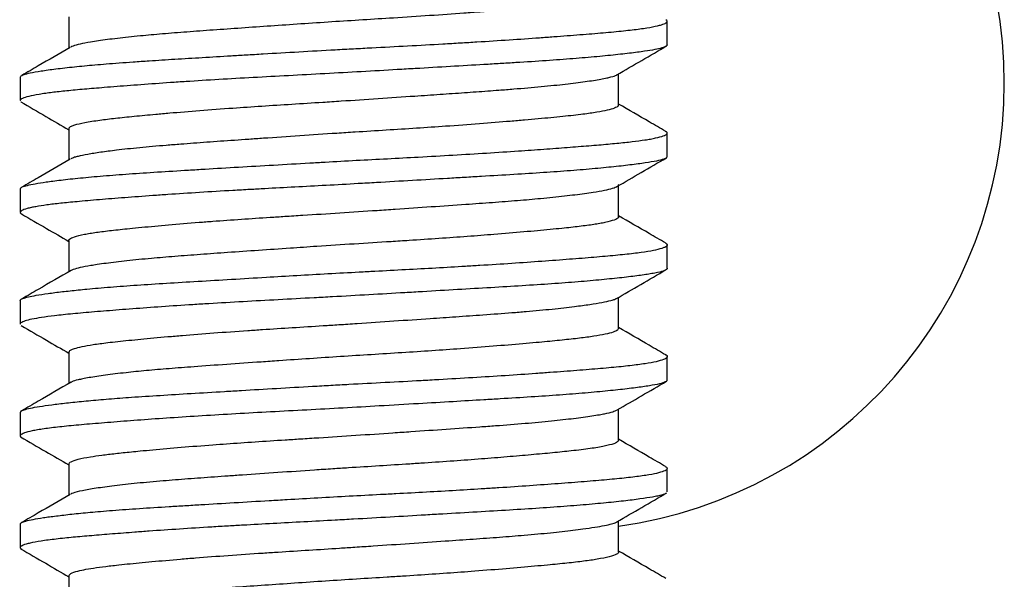
# Model space of a CAD drawing. Units: inches. Extents: x 4 to 268, y 4 to 172.
# Drawn here: x 140 to 140, y 13 to 13 of the extents above; entities that cross this region are included whole.
import ezdxf

# ---------------------------------------------------------------- set-up
doc = ezdxf.new("R2010")
doc.units = ezdxf.units.IN
doc.header["$LTSCALE"] = 16
doc.header["$MEASUREMENT"] = 0

msp = doc.modelspace()

# ---------------------------------------------------------------- linework, layer by layer
for p, q in [((139.9650027720237, 12.90939190604892), (139.9650027720237, 12.90067542617609)), ((140.1324027720236, 12.90162111184281), (140.1324027720236, 12.90818250709113)), ((140.1188027720237, 12.88478379855174), (140.1188027720237, 12.89349645584846)), ((139.9514027720236, 12.89255534968027), (139.9514027720236, 12.88599662891649)), ((139.9650027720237, 12.87814310668454), (139.9650027720237, 12.86942543535613)), ((140.1324027720236, 12.87037393640143), (140.1324027720236, 12.87693221856964)), ((139.9514027720236, 12.86130566182635), (139.9514027720236, 12.85474672622676)), ((140.1188027720237, 12.85353592032384), (140.1188027720237, 12.86224616112488)), ((139.9650027720237, 12.84689134751305), (139.9650027720237, 12.83817543359784)), ((140.1324027720236, 12.83912094745343), (140.1324027720236, 12.84567932043855)), ((140.1188027720237, 12.8222849465544), (140.1188027720237, 12.83100199398485)), ((139.9514027720236, 12.83005718275272), (139.9514027720236, 12.8234971648047)), ((139.9650027720237, 12.81564562661063), (139.9650027720237, 12.8069254341434)), ((140.1324027720236, 12.80787382863649), (140.1324027720236, 12.81442998573413)), ((139.9514027720236, 12.79880736272744), (139.9514027720236, 12.79224566199352)), ((140.1188027720237, 12.79103548451639), (140.1188027720237, 12.79974457819136)), ((139.9650027720237, 12.78439430675908), (139.9650027720237, 12.77567543689905)), ((140.1324027720236, 12.77662188695081), (140.1324027720236, 12.78317926244461)), ((139.9514027720236, 12.76755430281541), (139.9514027720236, 12.76099777186624)), ((140.1188027720237, 12.75978665186902), (140.1188027720237, 12.76849746304252)), ((139.9650027720237, 12.75314220630324), (139.9650027720237, 12.74442544120475))]:
    msp.add_line(p, q)
msp.add_arc((140.1016960791102, 12.89088353588433), 0.1250000000000014, 277.8658150036372, 82.13418499636362)
for points, knots in [([(140.11877479413, 12.91603618373756), (140.1187752503934, 12.91597527580799), (140.1187765312068, 12.91580429628454), (140.1183051397051, 12.91539812964703), (140.1168457933106, 12.91481395817267), (140.1142987876112, 12.91425814674438), (140.1112367662799, 12.91375466383692), (140.1078514094771, 12.9132998042915), (140.1037600965627, 12.91285324688341), (140.0999230565354, 12.91247662357304), (140.0954204779262, 12.91205977178637), (140.0889092768308, 12.91148511663433), (140.0816806559893, 12.91089665580169), (140.0740223088937, 12.91031864730547), (140.0659702861983, 12.90975387134907), (140.0564327814754, 12.90913781266806), (140.047243432249, 12.90856451972934), (140.0385644347094, 12.90801367579308), (140.0299297938588, 12.90743360610911), (140.0214478387864, 12.90685107339639), (140.0132239465086, 12.90627984077516), (140.0066601567845, 12.90581778552622), (140.0003962435841, 12.90536556727733), (139.9944579193316, 12.90491998942627), (139.9890100502844, 12.90446964713895), (139.9848040640552, 12.90407768003757), (139.9805105874025, 12.90363673973767), (139.9755827460954, 12.90304861385398), (139.9711311173273, 12.90239448224694), (139.9680404356472, 12.90179922083814), (139.9661996819233, 12.90132880123309), (139.9657332892768, 12.90103831613963), (139.9655563087027, 12.90092808666028)], [0, 0, 0, 0, 0.01221917764257592, 0.03430143144180488, 0.07873729317421559, 0.1235758884032568, 0.1420549603404507, 0.1791237698878889, 0.2163281328784015, 0.2350017356183574, 0.2570832645618494, 0.3015179311795142, 0.3463554228332044, 0.3684347044865697, 0.4128750090444108, 0.4577356889840868, 0.4946086344989317, 0.5317346356103281, 0.5691187147909247, 0.6059899994380362, 0.6431140624711845, 0.6804960754036788, 0.6989714389079869, 0.7360342144506705, 0.7732353581479603, 0.7919080747018299, 0.8139893004387387, 0.8584230389969758, 0.9032594098644711, 0.9401525405863754, 0.9772898698062062, 0.9999999999999999, 0.9999999999999999, 0.9999999999999999, 0.9999999999999999]), ([(139.9515043988396, 12.89255534968027), (139.951492445721, 12.89264805462683), (139.9514599968287, 12.89289971889234), (139.9523461680909, 12.89329311830204), (139.9541632812399, 12.89377897455893), (139.9571011056201, 12.89430239068115), (139.961244235381, 12.8948734974797), (139.9655192613508, 12.89535950463948), (139.9702442358047, 12.89583298822616), (139.9755357689865, 12.89630612348839), (139.9817334065551, 12.89676651835049), (139.9882158495494, 12.89720093568418), (139.9946238340307, 12.89760421876558), (140.0022895623708, 12.8980678692874), (140.0090044908998, 12.89846759004201), (140.0147424038743, 12.89880760512255), (140.0210235766086, 12.89917856590339), (140.0293542506779, 12.89966704067057), (140.0378459599022, 12.90015087897631), (140.0446527968002, 12.90051983402451), (140.051426503096, 12.90087978495577), (140.059836826724, 12.90132335219569), (140.0680850842304, 12.90177594130327), (140.074502556438, 12.90214761768823), (140.0807599578397, 12.90252474982373), (140.0882905770638, 12.903008627844), (140.095355308321, 12.9035023540412), (140.10065709619, 12.90389189736345), (140.1056956931361, 12.90427206424385), (140.1115035414645, 12.90472317474066), (140.1165919526881, 12.90516532877993), (140.1201779291877, 12.90552270498038), (140.1234225270474, 12.9058836335996), (140.1268434493957, 12.90634667586983), (140.1293741870199, 12.90682807696654), (140.1311025161076, 12.90728764084852), (140.1321427095707, 12.90771995550059), (140.1325754476178, 12.90819005077378), (140.1321797751802, 12.90848193072768), (140.13199259021, 12.9086200134832)], [0, 0, 0, 0, 0.01744066150461929, 0.04734581519505978, 0.07738887853436743, 0.111998616371749, 0.1468331228412601, 0.1818966624283453, 0.1983652474255414, 0.2309003195263279, 0.2666583804063162, 0.286437246874047, 0.3161694104508744, 0.3460094806928848, 0.3759512966819838, 0.3909708779832178, 0.4082524633101595, 0.4429705547290115, 0.4779208118872584, 0.4954900137861462, 0.5127756612677619, 0.5475023159655594, 0.582461901188438, 0.6000359514068202, 0.6173178088251537, 0.6520365080372689, 0.6869873829473846, 0.7045568169889896, 0.7218603111359766, 0.7566070665175602, 0.791554678035469, 0.8091144830780006, 0.8264126224598131, 0.8611472545531157, 0.8960799160323791, 0.913631426661904, 0.9433654435300312, 0.9732072877555135, 1, 1, 1, 1]), ([(140.1323714420586, 12.90162111184281), (140.1323709276053, 12.90155571102952), (140.1323697796645, 12.9014097769654), (140.1319940137374, 12.90111305488051), (140.1310311927879, 12.90073052262038), (140.1290181453338, 12.90027150895763), (140.1265866247782, 12.89986771166345), (140.12343373357, 12.89942837526362), (140.1194446456241, 12.89894977582114), (140.1146240479414, 12.89845744556722), (140.1103307410823, 12.89806681794231), (140.1057840033807, 12.89768328495702), (140.0995625807547, 12.89722255579847), (140.0926657827343, 12.89677807629814), (140.0868019402867, 12.8964196286082), (140.0807882530076, 12.89606066445289), (140.0729837779869, 12.89560378306761), (140.0648286602275, 12.89512789926299), (140.0565216432681, 12.89464370305419), (140.0480890195258, 12.89415429410369), (140.0378833513664, 12.89358076059685), (140.0277253661835, 12.89304199765951), (140.0177473789441, 12.89250826241892), (140.0080753162926, 12.89196302443061), (140.0003640296258, 12.89149072188854), (139.9930098508016, 12.89100777901456), (139.9860344803762, 12.890516789009), (139.9796297384995, 12.89002677939674), (139.9740483443983, 12.88958192613847), (139.9692322054853, 12.88918167319674), (139.9643436498693, 12.88872650022244), (139.960885274365, 12.8883448139271), (139.9584067042682, 12.88802156320119), (139.9560370937415, 12.88766628357397), (139.95363295405, 12.8871912258718), (139.9521273031397, 12.88670173027266), (139.9515752013846, 12.88632456299291), (139.9513538119275, 12.88611945855464), (139.9514350145333, 12.88601747484498), (139.9514516127108, 12.88599662891649)], [0, 0, 0, 0, 0.01238522344722189, 0.02763613939553426, 0.05824455016852079, 0.0890177812152811, 0.1199537823136149, 0.1377513962354964, 0.1734886091781259, 0.2094288171650564, 0.2274863647290494, 0.2449853148986794, 0.2804226825107235, 0.3166776174699288, 0.3350521142588776, 0.3528528353973722, 0.3885928608839, 0.4245289221084959, 0.4425826130445088, 0.4782051514038809, 0.5140455450613725, 0.5501081032164009, 0.5857348418340454, 0.6215777821273544, 0.6576409620907252, 0.6754399087907015, 0.711178565304671, 0.747117815032931, 0.7651743420575297, 0.7961276267828253, 0.8269259864971057, 0.8574899563630308, 0.8727445733877207, 0.8905450485312758, 0.9262845298766889, 0.9622199191968501, 0.9802732295113249, 0.9959677594762605, 1, 1, 1, 1]), ([(139.9653292330602, 12.90086499366644), (139.962364083796, 12.8991426136908), (139.9578697729293, 12.89653198253822), (139.9533740335269, 12.89392461854462), (139.9518443858739, 12.8930374789984)], [0, 0, 0, 0, 0.6597561566437777, 1, 1, 1, 1]), ([(140.1182769941502, 12.89319111974184), (140.1206139804591, 12.89454851135484), (140.1252896763033, 12.89726429548232), (140.129964930929, 12.89997707856423), (140.1323034197738, 12.9013339700029)], [0, 0, 0, 0, 0.4998157251412956, 0.9999999999999999, 0.9999999999999999, 0.9999999999999999, 0.9999999999999999]), ([(139.9650913939754, 12.87814310668454), (139.965105344341, 12.87828749114469), (139.9651284726878, 12.87852686650956), (139.965775741422, 12.87888749757126), (139.9669187155298, 12.8793309716372), (139.9692961451324, 12.87990299480055), (139.9732315692233, 12.88052507856242), (139.9779563734274, 12.88109664948385), (139.9831958755141, 12.88163320108277), (139.9883953300407, 12.88212108493586), (139.9944821724057, 12.88266434065338), (140.0015594047605, 12.88325159638222), (140.0102740611108, 12.88390013251033), (140.0189458535565, 12.88448954280025), (140.0273662317064, 12.88502920848374), (140.0348305964011, 12.88549713288705), (140.0429076098081, 12.88601575186508), (140.0515788391527, 12.88659763002825), (140.0608426820482, 12.88722967199462), (140.0688840641245, 12.88778063772931), (140.0757134719186, 12.88825279707576), (140.0811507331396, 12.88863815998358), (140.0857139130485, 12.88897461381334), (140.0908891299325, 12.88937226182211), (140.0973391953803, 12.88992598450272), (140.1029424604907, 12.89051363051852), (140.1078321624401, 12.89109734260642), (140.111983137515, 12.89167266123652), (140.114996775208, 12.89220925626647), (140.1170339522329, 12.89270201423623), (140.1180922076414, 12.89301024917609), (140.1183025314455, 12.89323692467601), (140.1183402220576, 12.89327754555755)], [0, 0, 0, 0, 0.02816948910067617, 0.04670226785071072, 0.0687371547015485, 0.113075156101887, 0.1578110957180937, 0.1944938099452281, 0.2315345887164296, 0.2689415424884111, 0.290971130428555, 0.3353012852428875, 0.3800338175398517, 0.4168318448942814, 0.4538823733413692, 0.49119045584727, 0.5132210435634192, 0.5575535112837625, 0.6022884404820489, 0.6339795726917024, 0.665730710094083, 0.6975203242630742, 0.7134509907106685, 0.735481474587627, 0.7798138189412583, 0.8245489799802431, 0.8465835548513047, 0.8909208928011565, 0.935656111931419, 0.9544734831106657, 0.9918415212474204, 1, 1, 1, 1]), ([(139.9515555744929, 12.88567538048048), (139.9538951332063, 12.88431813097442), (139.9583776015425, 12.88171771410945), (139.9628599295075, 12.87911425873493), (139.9650027720237, 12.87786963877204)], [0, 0, 0, 0, 0.521935357495805, 0.9999999999999999, 0.9999999999999999, 0.9999999999999999, 0.9999999999999999]), ([(140.1186827029919, 12.88478379855174), (140.1186995705395, 12.88467985255735), (140.1187466070936, 12.88438999053923), (140.117741892387, 12.88388979846099), (140.1157759242652, 12.88330937956241), (140.1128307718481, 12.88274088839468), (140.1095029511532, 12.88226374112257), (140.1052873575043, 12.88176038162656), (140.1000331169184, 12.88122720061565), (140.0938910146355, 12.88067329017873), (140.0871789256795, 12.88009315812976), (140.0799305412005, 12.87950549580006), (140.071061589504, 12.87885458978005), (140.0622811997607, 12.87826296103872), (140.0537920932213, 12.87772233859479), (140.046297352798, 12.87725507087706), (140.0382123882155, 12.87673970086219), (140.0295642565632, 12.87615973131314), (140.0213780906995, 12.87559595582681), (140.0139792172536, 12.87508203794999), (140.0073463076295, 12.87461717765228), (140.001064897907, 12.87416523419293), (139.996078911732, 12.87378989588543), (139.9908723958957, 12.87337958747095), (139.9846289690786, 12.87282994458137), (139.9785488551694, 12.87216608764501), (139.9737727857018, 12.87154257521726), (139.9701491526784, 12.87097108364781), (139.9679053199959, 12.87050897598571), (139.9663030603483, 12.87008307471268), (139.9658208462411, 12.86984088757093), (139.9655167930178, 12.86968817992511)], [0, 0, 0, 0, 0.02091497887976495, 0.0583231515842033, 0.09522010896869927, 0.1323700524556865, 0.1697781611141055, 0.1918790555468459, 0.2363534206759625, 0.2812325825253094, 0.3033287058959858, 0.3477923813614727, 0.3926589828818057, 0.4295770140256577, 0.4667394198090121, 0.5041510167219629, 0.5262569149583436, 0.5707286972423912, 0.615583852040173, 0.6340721004659738, 0.671160642695984, 0.7083876145372197, 0.7270732846380614, 0.7491857771756286, 0.7936619978139557, 0.8385072360851448, 0.8754034994095552, 0.9125527116556602, 0.9499600521354962, 0.968448025029533, 1, 1, 1, 1]), ([(140.1319695184393, 12.87740762384241), (140.1304381691072, 12.87829574535451), (140.1260482220251, 12.88084173950423), (140.12166014927, 12.88339066382918), (140.1188027720237, 12.88505044450628)], [0, 0, 0, 0, 0.3488309319956379, 1, 1, 1, 1]), ([(139.9514954947001, 12.86130566182635), (139.9514920394609, 12.8614130410351), (139.9514860222527, 12.86160003910173), (139.9520981905419, 12.86193300215843), (139.953253536704, 12.86231462021929), (139.9554924455672, 12.86277922106192), (139.9580294573034, 12.8631795325045), (139.9612464792011, 12.86361500224198), (139.965258093372, 12.86408797152713), (139.9711873990058, 12.86467937404366), (139.9768862164267, 12.86515715475136), (139.9830802236179, 12.86561014254348), (139.989745051113, 12.8660518569023), (139.9969847016935, 12.8664976386394), (140.0045566509276, 12.86695325724933), (140.0124301631829, 12.86742106567616), (140.0222512761274, 12.86800147137795), (140.0304173210924, 12.86847748660787), (140.038154880812, 12.86891684551123), (140.0454292605421, 12.86931315556373), (140.0541544522662, 12.86977283492804), (140.063229836395, 12.8702568445547), (140.0725459159048, 12.87077759838681), (140.081943813413, 12.87134541566024), (140.0904183879408, 12.87190412415242), (140.0979440108246, 12.87243862747228), (140.1045435432594, 12.87293346326751), (140.1095728107504, 12.8733231206413), (140.1141910808158, 12.873704686227), (140.118390768997, 12.87408325959946), (140.1227192453378, 12.87454473228899), (140.1257079958514, 12.87494210309847), (140.127782647164, 12.87528037860522), (140.1296944375851, 12.87564985616479), (140.1314819762129, 12.87613758764619), (140.1323542947984, 12.87662413503286), (140.1324169424293, 12.87699666937425), (140.132350406531, 12.87721272994918), (140.1320344086803, 12.87733517209812), (140.1319471056668, 12.87736900007688)], [0, 0, 0, 0, 0.02025801261283214, 0.03527879592953655, 0.06501498160154942, 0.09485909476538994, 0.1248049775058253, 0.1398266048564746, 0.1744393087139502, 0.2092766218389163, 0.2443429577078958, 0.2616310427822739, 0.2963624690587393, 0.3313265640325184, 0.3489028155258177, 0.3835399754629619, 0.4183759864708941, 0.4534143626505331, 0.468253656458287, 0.4980250337490754, 0.5279318708401934, 0.5579766204762331, 0.5925892766093506, 0.6274267343491896, 0.6624932670824828, 0.6922299838267133, 0.7220745124226642, 0.7520208372948434, 0.7670427172241929, 0.7967779299889924, 0.8266210675720235, 0.8565659729487951, 0.8715871110742265, 0.8888698640155107, 0.9235903085797081, 0.9585429214107266, 0.9761132886640923, 0.9934006453605088, 1, 1, 1, 1]), ([(140.1322607150567, 12.87037393640143), (140.1322825583154, 12.87026963304894), (140.1323444375869, 12.86997415445107), (140.1311808584888, 12.8695218638687), (140.1288864395351, 12.8689862075106), (140.1254381654607, 12.86843835773763), (140.1216885331202, 12.86796331592877), (140.1173177373801, 12.86747849515276), (140.1123486255202, 12.86698677821648), (140.1066197561072, 12.86649904399491), (140.101654524906, 12.86612881994486), (140.0964763474164, 12.86577129697749), (140.0895324573106, 12.86533161936222), (140.0820134758619, 12.86488336263107), (140.0757199618014, 12.86451392354685), (140.0693272585343, 12.86414042533439), (140.0611408371229, 12.86366269171391), (140.0527277870158, 12.86317302524651), (140.0446528512863, 12.86271015501224), (140.0370198635237, 12.8622854612796), (140.0282804089387, 12.86182118331812), (140.0211997475935, 12.86144318874684), (140.015446822189, 12.86112753091995), (140.0092861538263, 12.86078015846144), (140.0014802377923, 12.86031451961992), (139.9940794805257, 12.85983027025216), (139.987084974381, 12.8593403377891), (139.980515218973, 12.85884824539055), (139.9734005570507, 12.85828272491205), (139.9674501843135, 12.85777505842112), (139.9625972095007, 12.85729456712251), (139.9587392370006, 12.85683173838304), (139.9561599488807, 12.85643237670796), (139.954433620571, 12.85609233725295), (139.952907937137, 12.85572137993016), (139.9516077712271, 12.85523274835242), (139.9513337054434, 12.85474893646345), (139.9515081338873, 12.85441359120845), (139.9519033324753, 12.85426906271523), (139.9520518343346, 12.85421475394333)], [0, 0, 0, 0, 0.01900955397461435, 0.05385173362791641, 0.08831003800876004, 0.1229589446767137, 0.1578018165057511, 0.1750082714959129, 0.2095572509099775, 0.2443001578670926, 0.2617556422493914, 0.278670739583725, 0.312926361516203, 0.3479734359585253, 0.3657360681942843, 0.3829438472545471, 0.4174933126054723, 0.4522321453233205, 0.4696843262952318, 0.500090970750965, 0.5299875647532836, 0.5591974276899943, 0.5736707028746408, 0.5908757783448657, 0.6254232267339424, 0.6601669999337274, 0.6776234432806398, 0.7120650782010289, 0.7467156003106887, 0.7815791299282122, 0.8110958903004291, 0.8407599747569725, 0.870576236132639, 0.8855444291724042, 0.9027524996178063, 0.9373024726262318, 0.9720417808144554, 0.9894942753879551, 1, 1, 1, 1]), ([(139.9654135922042, 12.86966399408781), (139.962426695928, 12.86792891164829), (139.9578930496259, 12.86529532502247), (139.9533575333938, 12.86266497111676), (139.9518101454015, 12.86176756984179)], [0, 0, 0, 0, 0.6588286948688188, 1, 1, 1, 1]), ([(140.1183324826483, 12.86197305020077), (140.1206014232399, 12.86329101485043), (140.1252095086396, 12.86596772383172), (140.1298191344029, 12.86864131978969), (140.1321590611266, 12.86999848389619)], [0, 0, 0, 0, 0.4923824961428772, 1, 1, 1, 1]), ([(139.9650067123337, 12.84689134751305), (139.9650054174859, 12.84689503270974), (139.9649650038764, 12.84701005171329), (139.9652287781485, 12.84735950217603), (139.9663606465138, 12.84794276850659), (139.9686337240557, 12.84849665448644), (139.9714384317735, 12.84899764277716), (139.9745954761395, 12.84945073047908), (139.9784768013526, 12.8498972390128), (139.9821533456667, 12.85027526830255), (139.9864868148472, 12.85069458945655), (139.9927935339717, 12.85127274154498), (139.999666199642, 12.85184523138236), (140.0065151087795, 12.8523725369433), (140.0131079472193, 12.85284697956751), (140.0199167263912, 12.85330060700923), (140.0256961100037, 12.85367190352617), (140.0321611407061, 12.8540803760831), (140.040820111843, 12.85462604088352), (140.0494946578926, 12.85520757398522), (140.0580529638944, 12.85578896630309), (140.0664568947664, 12.85636379667174), (140.0755485454245, 12.85698986414819), (140.08360239516, 12.85756315280845), (140.090628280115, 12.85809842987667), (140.0961859189714, 12.85858036947191), (140.1016354768938, 12.85912078796631), (140.1068121683576, 12.85970867819048), (140.1115574694051, 12.86036066553939), (140.114978644802, 12.8609535656545), (140.1172890153955, 12.86149431606193), (140.1183712352899, 12.86196279604198), (140.1188512915819, 12.86230254690686), (140.1187221139726, 12.86246772596845), (140.1186823111837, 12.86251862168753)], [0, 0, 0, 0, 0.0007061434515384679, 0.02203950644806347, 0.06496872823129124, 0.1082876595999387, 0.1260794051517799, 0.1618296508186566, 0.1978336909256582, 0.2159363813218624, 0.2372689861596949, 0.2801969526521528, 0.3235146569528228, 0.3420409882985749, 0.3785361236608856, 0.4137991762108025, 0.4311490249775071, 0.4524863348975484, 0.495420942812481, 0.5387410231706613, 0.5600781234163484, 0.6030120219641883, 0.646331196551762, 0.6819086246950875, 0.7177792140705611, 0.7539492664665711, 0.7752816536194116, 0.8182088593804675, 0.8615256781069359, 0.897159530507535, 0.9330378904871782, 0.9691656588740456, 0.9904991834366501, 1, 1, 1, 1]), ([(139.9517352811688, 12.85432758438582), (139.9540742857156, 12.85297100444059), (139.9584982031888, 12.85040521305234), (139.9629192241646, 12.8478366339249), (139.9650027720237, 12.84662610867042)], [0, 0, 0, 0, 0.5287179431039596, 0.9999999999999999, 0.9999999999999999, 0.9999999999999999, 0.9999999999999999]), ([(140.1187653388974, 12.85353592032384), (140.118762994968, 12.85346071668987), (140.1187537372734, 12.85316368885617), (140.1177568875131, 12.85261582433222), (140.115712069697, 12.85205435410063), (140.1130711446976, 12.85154287754085), (140.1100661143852, 12.85108075763961), (140.1063307012136, 12.85063066551659), (140.1027744182211, 12.85025557811492), (140.0985632320094, 12.84984453048295), (140.0923969628088, 12.84928847819774), (140.0845419319841, 12.84862237036428), (140.0765175251337, 12.84800058794521), (140.0685579822488, 12.84743219438385), (140.0613588109481, 12.8469549790605), (140.0534466421839, 12.84645035990573), (140.0448045549393, 12.84591409455685), (140.0353400647708, 12.8452999460402), (140.0263795197109, 12.84469067385288), (140.0179813498121, 12.84411107319159), (140.0108919589214, 12.8436163966393), (140.0042555002039, 12.84314570704147), (139.9980870015637, 12.84269703035486), (139.9923678532015, 12.84225039151224), (139.9879114861263, 12.84186840443323), (139.9833295943166, 12.84143895940443), (139.9779909383476, 12.84085302624911), (139.9737660407385, 12.84028779860638), (139.9705121331938, 12.83977353748815), (139.9680360789404, 12.83930906950122), (139.9664372139954, 12.83885538626886), (139.9656197386792, 12.83856758195445), (139.9655184947839, 12.83845689274251), (139.9655009890078, 12.83843775380527)], [0, 0, 0, 0, 0.01507572036169218, 0.05954377898710701, 0.1044046846432016, 0.1228931208727216, 0.1599820665069683, 0.1972094715027513, 0.2158953659682456, 0.2379919048221126, 0.2824567866902993, 0.3273250192315742, 0.3642217335244889, 0.4013714388232774, 0.4387793139768168, 0.4608676623199475, 0.5053336628647359, 0.5502324480242377, 0.5823380437976201, 0.6217558399254262, 0.6616751765844202, 0.6801494359769109, 0.717224740828718, 0.7544685997719657, 0.7731704802785356, 0.795266247253893, 0.8397294405571936, 0.8845955495170539, 0.9030697699077898, 0.9401449166362955, 0.9773885634073026, 0.9960903248076288, 1, 1, 1, 1]), ([(140.1319089797639, 12.84619269464512), (140.1303903044281, 12.84707344079887), (140.12602057047, 12.84960764036462), (140.1216526484417, 12.85214495097527), (140.1188027720237, 12.85380043420681)], [0, 0, 0, 0, 0.3475441183321776, 1, 1, 1, 1]), ([(139.9514317927321, 12.83005718275272), (139.9514288152237, 12.83010477961451), (139.951415542278, 12.83031695385026), (139.9520110556475, 12.83067213736806), (139.9535157211346, 12.83112651332976), (139.955849820268, 12.83159209580466), (139.9590115740511, 12.83207711194619), (139.9629966176105, 12.83257936150033), (139.9667886562991, 12.8329903268908), (139.9712235117593, 12.83342397305088), (139.9765289173657, 12.83388646869551), (139.9840072312628, 12.83442753302045), (139.9922251191396, 12.83495730466134), (140.0010712965939, 12.83549536888752), (140.0104286573397, 12.83605244359996), (140.0197286386954, 12.83660272909322), (140.0287914450855, 12.83713355218527), (140.0374882680141, 12.8376316883931), (140.0447883402381, 12.83802751977933), (140.0520484181188, 12.83841235883161), (140.0592547589435, 12.83879323511912), (140.0677413969167, 12.83925597093084), (140.0746334591097, 12.83965391559131), (140.0817475624521, 12.84008705861855), (140.0890262991872, 12.84055821346683), (140.0974344090098, 12.84114972392765), (140.1051421401493, 12.84172801268025), (140.1120495144082, 12.84226770131931), (140.1180686930048, 12.84279741591483), (140.1222817886667, 12.84324688756974), (140.1258424100969, 12.84370756336844), (140.1287462581232, 12.84418086635382), (140.1307359057782, 12.84466896309632), (140.1317672504976, 12.84505916816963), (140.1323871198199, 12.84544459435669), (140.1326009931907, 12.84580136409576), (140.1320401558846, 12.84605494301895), (140.131872930304, 12.84613055297244)], [0, 0, 0, 0, 0.008963140891864119, 0.03995531422116418, 0.06942006889287686, 0.09764255669853301, 0.129297253279871, 0.1596450288717862, 0.1882096659476217, 0.2020962353178171, 0.2367024777134786, 0.2715231621909259, 0.3065623856534324, 0.3411944191700985, 0.3760051015869267, 0.4109973983009623, 0.4407384021001831, 0.4705649847396348, 0.5004650309946108, 0.5154572781719414, 0.5451715210300772, 0.574993617706036, 0.6049174185050606, 0.6199279753150886, 0.6545141394989407, 0.6893247490068828, 0.7243641764772524, 0.7589959462136561, 0.7938179688424162, 0.8288336024755782, 0.846119997515192, 0.8808310197972774, 0.915739871219758, 0.9332793993702275, 0.9505533353572699, 0.9852564244406027, 1, 1, 1, 1]), ([(140.1323754421177, 12.83912094745343), (140.1323806018833, 12.83908287157727), (140.1324094776637, 12.83886978619427), (140.1317844376273, 12.83847523760562), (140.1301971756642, 12.83801937095932), (140.1281956452203, 12.83763487551376), (140.1258526276233, 12.83725604447711), (140.1223636272701, 12.83678761211855), (140.1180139262748, 12.83630116576198), (140.1130752524544, 12.83581056776034), (140.1075677636143, 12.835319577173), (140.1001231747038, 12.83476074432149), (140.0919373440076, 12.83422967718773), (140.0831184534795, 12.83369743316571), (140.0737801085536, 12.83315023903372), (140.0656499019175, 12.83267584592017), (140.0573610646446, 12.83219254410944), (140.0489433170263, 12.83170360194648), (140.0404257896824, 12.83122243774665), (140.0319485716989, 12.83076507659237), (140.0235385361102, 12.83031996222472), (140.0136722308902, 12.82978328895155), (140.0057386646994, 12.82932133687774), (139.9981208786646, 12.82884729181016), (139.9908420572397, 12.82836174633003), (139.9840831811734, 12.82786818610771), (139.9790546437936, 12.82748023697039), (139.9743039026468, 12.82710306159001), (139.9688851549249, 12.82665441145835), (139.9642232839119, 12.82621214154484), (139.9603743496536, 12.82578476083804), (139.9572800625772, 12.82537380340069), (139.9545411838213, 12.82488641153459), (139.9529471358331, 12.82447630528027), (139.9518364773604, 12.82403942319185), (139.95126861103, 12.82373266094127), (139.9514493058812, 12.82352293200046), (139.9514715059628, 12.8234971648047)], [0, 0, 0, 0, 0.007183544272665278, 0.04020152488071837, 0.0782358829784957, 0.0990428549672087, 0.1168411080662852, 0.1525796378707884, 0.1885212410728571, 0.2065795062973322, 0.2422098419791504, 0.2780563275044594, 0.3141231886895279, 0.3497440206665425, 0.3855852973928524, 0.4216511607354857, 0.4394492967736927, 0.4751874626801675, 0.511128598667958, 0.5291867089230813, 0.5648177992405456, 0.6006651568370016, 0.6367328422148693, 0.6545346067015928, 0.6902766367109574, 0.7262145348677853, 0.7442691114714606, 0.7620736322761401, 0.7978247963396783, 0.8337791441776671, 0.8518439069978234, 0.8835126037625298, 0.9144878102636509, 0.9445398084257788, 0.9593807718870958, 0.995009541369975, 1, 1, 1, 1]), ([(139.9656444766578, 12.83854806466181), (139.962580780203, 12.83676835885481), (139.9579900728423, 12.8341016101516), (139.9533974526181, 12.83143812774132), (139.9518698054348, 12.83055217131491)], [0, 0, 0, 0, 0.6673691468763326, 0.9999999999999999, 0.9999999999999999, 0.9999999999999999, 0.9999999999999999]), ([(140.1180356514371, 12.83055636086868), (140.1203695007539, 12.83191252995259), (140.1250387009176, 12.83462574063977), (140.1297116070239, 12.83733633503079), (140.132048811438, 12.8386920680653)], [0, 0, 0, 0, 0.4998392090678404, 1, 1, 1, 1]), ([(139.9651772268927, 12.81564562661063), (139.9651408952755, 12.81575268811945), (139.9650276464143, 12.81608640830185), (139.9662656797956, 12.81663107961272), (139.9685634898366, 12.81724203791561), (139.9717025082916, 12.81779922199181), (139.9751893036911, 12.81826823153973), (139.9795680520889, 12.81876821706529), (139.9849831270694, 12.81930655638293), (139.9912663656984, 12.81988321550081), (139.998104736909, 12.82046846014098), (140.0054636508166, 12.82105136719181), (140.0131202755067, 12.82159579589925), (140.0205025119187, 12.82208943194636), (140.0275123482018, 12.82253836666771), (140.034699043985, 12.82298903731269), (140.0407671474141, 12.82337808896323), (140.0473992165181, 12.82381570156221), (140.0560257324512, 12.824400462048), (140.0652470463415, 12.82503093191169), (140.073555717898, 12.82560259702885), (140.0812754727351, 12.82614411401041), (140.0877816005238, 12.8266272474833), (140.0942752489983, 12.82715608077823), (140.1003739576715, 12.82772875791706), (140.1062701058566, 12.828395305629), (140.1108551521275, 12.82901084558426), (140.1143062572809, 12.82957068614763), (140.1164302160233, 12.83004338477157), (140.117706174831, 12.83039817939536), (140.1179433335724, 12.83057695238121), (140.1180361904132, 12.83064694893534)], [0, 0, 0, 0, 0.02132162239409598, 0.0664613808677075, 0.1035497347460968, 0.1409260264084862, 0.1785964085511521, 0.2008295005536265, 0.245566597533052, 0.2907054221054849, 0.3129348904616791, 0.3576672667158385, 0.4028058196731286, 0.4213443000383344, 0.4585950145443285, 0.4961101460198696, 0.5149726000603687, 0.5372019913266292, 0.5819343431781249, 0.6270727568619574, 0.6600981155873928, 0.697112873141464, 0.7392253560874025, 0.761454048905893, 0.8061852461570419, 0.851322630263439, 0.8883937303072009, 0.9257701201407388, 0.9634584544149447, 0.9856925683602059, 1, 1, 1, 1]), ([(139.9517019257141, 12.82309435450031), (139.9540372817727, 12.82173960636746), (139.9584725091655, 12.8191667156055), (139.9629044545608, 12.81659168616009), (139.9650027720237, 12.81537253096506)], [0, 0, 0, 0, 0.5265470858203101, 1, 1, 1, 1]), ([(140.1187225261579, 12.8222849465544), (140.118653007023, 12.82208762909044), (140.1185178335938, 12.82170396381191), (140.1169067945468, 12.82110894277583), (140.1144753493476, 12.8205334579289), (140.1116494122172, 12.82006612205933), (140.1082833520664, 12.81961004057816), (140.1043895886018, 12.81916275502042), (140.0998257145527, 12.81871528069223), (140.0956196402982, 12.81833059803412), (140.0907371731017, 12.81789649285984), (140.0837804459358, 12.81730921308716), (140.0751756028256, 12.81664967683742), (140.0665831249463, 12.81604802195841), (140.0582152006472, 12.81550118210333), (140.0496404474898, 12.81496348792721), (140.0409694419843, 12.81441961855189), (140.0323126517252, 12.81384568383651), (140.0249093137565, 12.81333929355127), (140.0171223733842, 12.81280114801842), (140.0090291457776, 12.81223669616273), (140.0004301066267, 12.81162180111257), (139.9929575103671, 12.81105146345552), (139.9865728722713, 12.81050807754331), (139.9816471028495, 12.81000817526334), (139.9769293826578, 12.80946251332611), (139.9725997869879, 12.80887846318102), (139.9694170029245, 12.80833220174199), (139.9672067078017, 12.80783666190126), (139.9659720741172, 12.80750183452396), (139.9656553571984, 12.80725455466678), (139.9655697907034, 12.80718774778202)], [0, 0, 0, 0, 0.03906719250750131, 0.0759624870177594, 0.113110680864336, 0.1505169269828435, 0.169006197251763, 0.2060968878577744, 0.2433260807195649, 0.2620128811026511, 0.2841093747648976, 0.3285739603224164, 0.3734414547615428, 0.4103582407186578, 0.4475193334886979, 0.4849295805825646, 0.5218248948721137, 0.5589733870400477, 0.5963798999661201, 0.6184805668071767, 0.6629542393591126, 0.7078325398926535, 0.7447300846300677, 0.7818808607826213, 0.8192899366755657, 0.841388965305551, 0.8858560387123859, 0.9307221775152298, 0.9491974633653907, 0.9862748254195774, 0.9999999999999999, 0.9999999999999999, 0.9999999999999999, 0.9999999999999999]), ([(140.1319679749714, 12.81490847190675), (140.1304295635459, 12.81580066232467), (140.126040154228, 12.81834626805076), (140.1216525787834, 12.82089499256134), (140.1188027720237, 12.82255043357443)], [0, 0, 0, 0, 0.3504825624670022, 1, 1, 1, 1]), ([(139.9514293764498, 12.79880736272744), (139.951486736393, 12.79895109799708), (139.9516030704567, 12.79924261341838), (139.952768713267, 12.79967710102108), (139.95468862241, 12.8001298829216), (139.9574746830577, 12.80060370761445), (139.9604558118346, 12.80101272275559), (139.9639036191442, 12.8014286231501), (139.9678055654896, 12.80184946081735), (139.9731742939616, 12.80235272320809), (139.9781972970011, 12.80275572148822), (139.9839284672499, 12.80316775067934), (139.9904517795892, 12.8035964366595), (139.9991702716441, 12.80413119456115), (140.0068981983819, 12.80459248613073), (140.0148729397409, 12.80506553191889), (140.0230675525139, 12.80554944853858), (140.0314881765377, 12.80603945433572), (140.0382784907747, 12.80642281611617), (140.0450631503997, 12.8067934923721), (140.0535379844888, 12.80724013500676), (140.0619185087363, 12.80768659060464), (140.0701127477919, 12.80814098676713), (140.0780901425342, 12.80860669239826), (140.087204303708, 12.80918609675308), (140.0943262950506, 12.80967890140455), (140.1010080220508, 12.81016639714558), (140.107236136096, 12.81063791113395), (140.1127941091192, 12.81108332766156), (140.1177679544109, 12.81152624596164), (140.1221454405928, 12.81197218142486), (140.126389621012, 12.81252591729196), (140.1295522774238, 12.81310040152948), (140.1316344069178, 12.81368718876512), (140.1324717976565, 12.81426812356773), (140.1325480189022, 12.8146569649299), (140.1320110958964, 12.81485894964999), (140.1319521129151, 12.8148811384198)], [0, 0, 0, 0, 0.02739678703497295, 0.05556455234684034, 0.08527653009474703, 0.1150963242931987, 0.1450177613315519, 0.1600271001709869, 0.1897395412149895, 0.2195596570001201, 0.2494813826538735, 0.2644909194936192, 0.2990872762006053, 0.3339048276245909, 0.3689478373998781, 0.3862175866759972, 0.4209119447777704, 0.4558383067688648, 0.47339543358775, 0.4906709721357421, 0.5253772005933891, 0.560315923318146, 0.577879416962339, 0.6125124561396761, 0.6473240717081135, 0.6823171863639725, 0.6995921720739858, 0.7342969360048602, 0.7692337274794828, 0.7867961261112271, 0.8213829753583662, 0.8561944941540889, 0.8912349875486477, 0.9258225311802317, 0.9606345422102106, 0.9956755586222885, 1, 1, 1, 1]), ([(140.1322592499399, 12.80787382863649), (140.132294842611, 12.80778457030903), (140.1323688212306, 12.80759904874924), (140.1317452491299, 12.80724429540824), (140.1303879306043, 12.80679891891519), (140.1275766870741, 12.80626069498097), (140.1243364560369, 12.80579595135034), (140.1204515310251, 12.80531940074833), (140.1159452883667, 12.80483198301682), (140.1106427835718, 12.80433882957903), (140.1059714616571, 12.8039531377023), (140.1010419071824, 12.80358018212826), (140.0943998542631, 12.80313410063169), (140.0871817336997, 12.80269146619095), (140.0798680331759, 12.80225668516887), (140.0723030046035, 12.80181405858501), (140.0625211119408, 12.80124327166588), (140.052196776541, 12.80064170248373), (140.0417093469181, 12.80004134849786), (140.0315169740372, 12.79949169393478), (140.0214563516489, 12.79895892239352), (140.011656351191, 12.79841944178192), (140.0022389781163, 12.79786171714378), (139.9933260368288, 12.79728306744195), (139.9850295894508, 12.79669245566004), (139.9774507381003, 12.79610707595416), (139.9706887495008, 12.79555906366692), (139.964828905694, 12.79502933251508), (139.959943139413, 12.79449439222578), (139.9567357214047, 12.79403308409223), (139.9542159476915, 12.79355987993201), (139.952378472549, 12.79307571189911), (139.951508236099, 12.79258626038285), (139.9513175950786, 12.79216975732029), (139.9516147078298, 12.79195637940482), (139.9517838449786, 12.79183490992195)], [0, 0, 0, 0, 0.01631088504882756, 0.0339018321524917, 0.06861204158287072, 0.1035329179736178, 0.138668413925864, 0.156007077568479, 0.1908226781320992, 0.2258359793624589, 0.2434278341073569, 0.2607725902946811, 0.2956005568092341, 0.3306264532805028, 0.3482247287271736, 0.3801855263139746, 0.4147932167216259, 0.4529653474775102, 0.4876751386761614, 0.522595534134926, 0.5577305729091131, 0.5924316788253967, 0.627347516574731, 0.6624820958308032, 0.6971861023259291, 0.7321023018577101, 0.7672348920971847, 0.8019445497045381, 0.8368648798109392, 0.871999835925394, 0.8893412867414346, 0.9241590973930677, 0.9591677043861851, 0.9767554302806988, 1, 1, 1, 1]), ([(139.9656443542746, 12.80729799414534), (139.9625806858525, 12.80551830781549), (139.9579677726048, 12.80283866448702), (139.9533529281288, 12.80016229740968), (139.951803034701, 12.79926344073852)], [0, 0, 0, 0, 0.6641504527653218, 1, 1, 1, 1]), ([(140.1183896462126, 12.79950467205248), (140.1206628847215, 12.80082504064519), (140.1252700738279, 12.80350104132567), (140.1298794737394, 12.80617491138427), (140.1322145443062, 12.80752946412276)], [0, 0, 0, 0, 0.493411157305631, 0.9999999999999999, 0.9999999999999999, 0.9999999999999999, 0.9999999999999999]), ([(139.9651261559423, 12.78439430675908), (139.9651022633325, 12.78449547056349), (139.9650519447988, 12.7847085244883), (139.9657640821126, 12.78516169445113), (139.9674059389494, 12.78574232156117), (139.9704827597539, 12.78635464127236), (139.974129051709, 12.78688520001392), (139.9779730925385, 12.78734455126636), (139.9816786411798, 12.78772887000756), (139.985234055765, 12.78807321005844), (139.9897025832881, 12.78849139629284), (139.9963462482732, 12.78907810866398), (140.0034449599086, 12.78964213919386), (140.010403467698, 12.79015448309646), (140.0171005685068, 12.79061762018039), (140.0240846144733, 12.7910697211952), (140.0300548848147, 12.79144751653413), (140.036638149866, 12.79186162945498), (140.045322293008, 12.7924240927401), (140.0539558944427, 12.79301011893011), (140.0624246271303, 12.79358784016875), (140.0706864266631, 12.79415392557508), (140.0785092075172, 12.79469795430858), (140.0858875930561, 12.7952340101828), (140.092791854632, 12.79576965117114), (140.0989174180303, 12.79634028778845), (140.1043715713147, 12.79692501738693), (140.10913189728, 12.79750980244476), (140.1127531213826, 12.7980578947303), (140.1154111463083, 12.79855491657316), (140.1172784839919, 12.79898490408732), (140.1179805188654, 12.79932634737591), (140.1183116245847, 12.79948738471171)], [0, 0, 0, 0, 0.0199719261261146, 0.04206145935642482, 0.0865122796917817, 0.1313667332290945, 0.1631433179184736, 0.1949801363735953, 0.2268555602310429, 0.2428292370672604, 0.2649174151182072, 0.3093656875348878, 0.35421736955642, 0.372639104112058, 0.4096551744877261, 0.4469339760244564, 0.4656775993023561, 0.4877673786713652, 0.5322190400321762, 0.5770745029543098, 0.5991881982638297, 0.6436586884642758, 0.6884849227047234, 0.7105783891507268, 0.755034549400326, 0.7998899486239259, 0.821978673510023, 0.8664278180049851, 0.9112805083526592, 0.9297839007899281, 0.9668834798490373, 1, 1, 1, 1]), ([(139.9515144081591, 12.79195100934426), (139.9538508537039, 12.79059549369584), (139.9583473059415, 12.78798682542018), (139.962843087508, 12.78537577021183), (139.9650027720237, 12.78412147094935)], [0, 0, 0, 0, 0.5196197849571208, 1, 1, 1, 1]), ([(140.1187434662111, 12.79103548451639), (140.1186572009741, 12.79083145641879), (140.118474974242, 12.79040046735777), (140.1168062609719, 12.789834788299), (140.1143281221657, 12.7892608445156), (140.1109977248917, 12.78869957431932), (140.1060380004737, 12.78808749176704), (140.1004154746709, 12.78751715459636), (140.0944068637106, 12.78696885986727), (140.087731504647, 12.78638803102612), (140.0804760819523, 12.78580144064473), (140.0727332528239, 12.78522451284069), (140.0659395665793, 12.78475752656241), (140.0589759201887, 12.7843011567083), (140.0518728641078, 12.7838524943748), (140.0446469111317, 12.78340137860861), (140.038580028444, 12.78301093053468), (140.0319684605083, 12.78257209794225), (140.0234151721697, 12.781987364746), (140.0154094185346, 12.78143208760086), (140.0082353633321, 12.78092897403205), (140.0018566826856, 12.78047443179285), (139.9958888709723, 12.78002795827483), (139.9912015111124, 12.77965118695172), (139.9863483425207, 12.77923392582926), (139.980617572566, 12.7786585269326), (139.9758247365264, 12.77807020147276), (139.9717931067901, 12.77749257555569), (139.9685864566166, 12.77692802852124), (139.966311652785, 12.77638006333297), (139.9657564273365, 12.77605014684053), (139.9655674933215, 12.77593788172783)], [0, 0, 0, 0, 0.04031445261158554, 0.08516027097121492, 0.1072616174826825, 0.1517367047740188, 0.1966164876936381, 0.2335129670508594, 0.2706626615498748, 0.3080706116709025, 0.3449654857578315, 0.3821132386166513, 0.4195190374267179, 0.4379937045747479, 0.4750698167535993, 0.5123144610618081, 0.53101673105968, 0.5531159345023552, 0.59758347298993, 0.6424500049203012, 0.6609418067618784, 0.6980361541870178, 0.7352661496149915, 0.7539526180401641, 0.776049319022698, 0.8205145142397631, 0.8653828008826441, 0.8874721022102997, 0.9319398318879248, 0.976840253159638, 1, 1, 1, 1]), ([(140.1319181426555, 12.78368737982335), (140.130396438237, 12.78456988276236), (140.1260236401982, 12.78710585957499), (140.1216526723485, 12.78964493868334), (140.1188027720237, 12.79130043527456)], [0, 0, 0, 0, 0.3479932997074127, 0.9999999999999999, 0.9999999999999999, 0.9999999999999999, 0.9999999999999999]), ([(139.9515402684804, 12.76755430281541), (139.9514996963682, 12.76762681331975), (139.9514144329429, 12.76777919616697), (139.951874259988, 12.76807697720627), (139.9528476368362, 12.76845850166751), (139.9549085517208, 12.76892138810221), (139.9572894397946, 12.76931828028441), (139.9601529335937, 12.76972309824783), (139.9634867589318, 12.77013635039313), (139.96823920015, 12.77064309905953), (139.9729334692633, 12.77107717239242), (139.9783802107296, 12.77152265626046), (139.9846594386821, 12.7719713038756), (139.9915637391722, 12.77241355173814), (139.9973958579109, 12.77277182701364), (140.0033975573438, 12.77313406773523), (140.0112165828574, 12.77359914259701), (140.0193827124318, 12.77408214958183), (140.0272315630559, 12.77454211661222), (140.0346990402934, 12.77497401448259), (140.0434323535069, 12.77545688648856), (140.0507213192457, 12.77584179258054), (140.0579352874761, 12.77622403851844), (140.0650584462714, 12.77660728778359), (140.0733888910727, 12.77707855866787), (140.0801064155838, 12.77748525990469), (140.0870016447082, 12.77792651773143), (140.0940097607733, 12.77840307650454), (140.1020204054504, 12.77899119198173), (140.1080693047173, 12.77945390119888), (140.1135722147257, 12.77989988899288), (140.1185166944261, 12.78034080474981), (140.1226659744283, 12.78079169321696), (140.1254633512189, 12.78116225187401), (140.1278991659032, 12.78153821356337), (140.1302683923336, 12.78202024201936), (140.1317271550744, 12.78251060421224), (140.1324221188671, 12.78299208926446), (140.1325860990979, 12.78333214700671), (140.132027459248, 12.78357017047455), (140.1318852859878, 12.7836307471993)], [0, 0, 0, 0, 0.01346296108265543, 0.02829278819765575, 0.05804294013851901, 0.0879233035723037, 0.1179372671697457, 0.1326940846427571, 0.1623501675918637, 0.192254593802188, 0.2223881411847916, 0.2396793213090205, 0.2744013585726212, 0.309324105012083, 0.3268714174576443, 0.3441571209229894, 0.3788667769867329, 0.4137743066806713, 0.4313131846369092, 0.4610265328374489, 0.4908476555527421, 0.5207705076797551, 0.5357806030188578, 0.5654915286987119, 0.5953102735908553, 0.6252306706140441, 0.6402394948625904, 0.6748259313947818, 0.7096368123376333, 0.7446766600311725, 0.7619494688678513, 0.7966503322078526, 0.8315839576730051, 0.8491449586532344, 0.8664137866177097, 0.901106306777497, 0.9360308294809262, 0.9535870235318489, 0.9881879458112321, 1, 1, 1, 1]), ([(140.1319688161521, 12.77622611264238), (140.1318746912563, 12.77614164825225), (140.1315747222524, 12.77587246655734), (140.1301845590685, 12.77552644646424), (140.1279174186684, 12.77507673525753), (140.1249344343465, 12.7746187091752), (140.121077259563, 12.77414126425545), (140.1166008091611, 12.77365462518514), (140.1115290932484, 12.77316215326493), (140.1045601910207, 12.77258075050648), (140.0967944483428, 12.77203836626409), (140.0883330999929, 12.7715088899296), (140.0792840848565, 12.77097187631279), (140.0713369670183, 12.77050779152767), (140.0631856884634, 12.77003211842454), (140.0548602617813, 12.76954648362325), (140.046374184477, 12.7690572994102), (140.0383247110739, 12.76860747642017), (140.0307719295773, 12.76820290623212), (140.0221411475101, 12.76774464222364), (140.0151296477086, 12.76736127500544), (140.0094459878716, 12.767036954879), (140.0034205549374, 12.76668065725547), (139.9958703123904, 12.7662039606874), (139.9887851459622, 12.76571246749634), (139.9825422137121, 12.76525131962156), (139.9770563203853, 12.76482444306611), (139.9712665887736, 12.76435528577053), (139.9669515895481, 12.76397324838904), (139.9637291599814, 12.76365446826962), (139.9605676818329, 12.76331009166598), (139.9571098431204, 12.76285510292632), (139.9545430251483, 12.7623812090007), (139.9526694906408, 12.76189802733602), (139.951551746643, 12.76140981779554), (139.9511852273498, 12.7609342207556), (139.9516979137504, 12.76067016398406), (139.9518599223942, 12.76058672217756)], [0, 0, 0, 0, 0.01647678459213981, 0.05251028032257857, 0.07028889073786013, 0.1059914615365307, 0.1419040357266924, 0.1599495585025202, 0.1955617835956402, 0.2313707669251394, 0.2673802351115153, 0.3029753336039619, 0.338786465441913, 0.3748176799543629, 0.392602057989107, 0.4283091559900956, 0.4642119166962282, 0.4822488624315651, 0.5131740574262009, 0.5439444598475798, 0.5744806739313676, 0.5897214336752997, 0.6075029286425385, 0.6432077828249623, 0.6791154618070153, 0.6971566670692629, 0.7274160507487789, 0.7580159734057461, 0.7890130936968374, 0.8046285993956789, 0.8224133962269822, 0.8581214538246853, 0.8940253859374593, 0.9120629436938017, 0.9476502064939553, 0.9834574916787064, 1, 1, 1, 1]), ([(139.9653499177702, 12.77587702059281), (139.9623842062658, 12.774154246811), (139.9578664321966, 12.77152988408819), (139.9533467690949, 12.76890872622109), (139.9517940575607, 12.768008238295)], [0, 0, 0, 0, 0.6564541428844498, 1, 1, 1, 1]), ([(140.1182939551302, 12.7682019828524), (140.120630091197, 12.76955884440275), (140.1253039712815, 12.77227350142461), (140.1299775869651, 12.77498535812798), (140.1323151987369, 12.77634175295853)], [0, 0, 0, 0, 0.4998279854276822, 1, 1, 1, 1]), ([(139.9650602270711, 12.75314220630324), (139.9651482053514, 12.75335059027457), (139.9653337843243, 12.75379014971194), (139.9671548853032, 12.75440379280019), (139.9696883444638, 12.75495469742885), (139.9726110156559, 12.75542731227165), (139.9755855221511, 12.75581282550602), (139.9785329555616, 12.75614929134456), (139.9823166706841, 12.75654682328055), (139.9881181729627, 12.75709968928631), (139.9947400896005, 12.75768708927969), (140.0018776567773, 12.75827096601862), (140.0094943524086, 12.75884658473445), (140.0173732622748, 12.75938390780644), (140.024959014775, 12.75987617281892), (140.0320964153009, 12.7603255531869), (140.0392908976399, 12.76078112067008), (140.0452934707339, 12.76117665213575), (140.0518723625951, 12.76161793223248), (140.0604257221316, 12.7622011122933), (140.0697938880559, 12.76284260517972), (140.0781942615283, 12.76342579851452), (140.0856123758043, 12.76396142987223), (140.0915648945721, 12.76442840795791), (140.0974819559673, 12.76494925237262), (140.1032092710954, 12.76553428042795), (140.1084168500879, 12.76617017413134), (140.1122290285481, 12.7667246650337), (140.1149238847695, 12.76720001422085), (140.1166281694809, 12.76758734224561), (140.1176808263419, 12.76792655529896), (140.1182881026108, 12.76813063226459), (140.1183614861296, 12.76826474188749), (140.1183742324017, 12.76828803591558)], [0, 0, 0, 0, 0.04029448878015944, 0.0849960901681743, 0.1166634670379996, 0.1483908010010683, 0.1801565807722092, 0.1960753025762301, 0.2180894112339423, 0.2623888035288637, 0.3070907236436738, 0.3291087765669535, 0.3734128638175029, 0.4181145248475163, 0.4369179626780656, 0.4742583333172111, 0.510959989419314, 0.5291826118300353, 0.5511968670605576, 0.5954962072505007, 0.6401977576200806, 0.6769404169129123, 0.7139606656806274, 0.751264278076753, 0.77327746342316, 0.8175748925844085, 0.862274389730248, 0.8939428039971835, 0.9256711731845596, 0.9574379859922263, 0.9733572242788009, 0.9953723114509433, 1, 1, 1, 1]), ([(139.9515123803482, 12.76070231289636), (139.9538511859083, 12.75934529230269), (139.9583478039388, 12.75673626683538), (139.9628447852325, 12.75412429756381), (139.9650027720237, 12.75287088003348)], [0, 0, 0, 0, 0.5201254685580142, 1, 1, 1, 1]), ([(140.1187881967819, 12.75978665186902), (140.1187931118037, 12.75978105211489), (140.1188783883931, 12.75968389528447), (140.1186559091888, 12.75946953936793), (140.1181020375772, 12.75902970837762), (140.1163895805245, 12.75844461505199), (140.1136746111211, 12.75789242101843), (140.1104460446948, 12.75739212320271), (140.106914958127, 12.75693982690841), (140.1026866580073, 12.75649375280148), (140.0987424262677, 12.75611563272068), (140.0941290571681, 12.75569482279403), (140.0874875207572, 12.75511443846679), (140.0803871073786, 12.75454623207365), (140.073421962387, 12.75402722397323), (140.0667219003979, 12.75355730379751), (140.0597436309556, 12.75310096567384), (140.0526538603125, 12.7526514496601), (140.045468436022, 12.75220392831857), (140.0367904113101, 12.75164659586101), (140.0281780973795, 12.75106396781846), (140.0197404670704, 12.750482930865), (140.0115820796791, 12.74991506772827), (140.0048387009416, 12.74943822190449), (139.9979502488065, 12.7489350872753), (139.9910425925375, 12.74840190198564), (139.9849128791143, 12.74784713646658), (139.9794547196733, 12.74726662782982), (139.9746938070627, 12.74667901636911), (139.9704404934987, 12.74602869036331), (139.9675676775631, 12.74543713160585), (139.9659922327935, 12.74500885606645), (139.9656638028118, 12.74475746299018), (139.9655716274559, 12.74468690838931)], [0, 0, 0, 0, 0.001142811622019029, 0.01982800536087473, 0.04192854188053043, 0.08639501473582897, 0.1312543302733226, 0.1497449782008677, 0.1868370209316476, 0.2240647070436836, 0.242750016911864, 0.2648452498306538, 0.3093074654186503, 0.3541726739981567, 0.3726599202185961, 0.4097464190976896, 0.4469713011557058, 0.4656559112039085, 0.5025507936559819, 0.5396988744272605, 0.5771051308762842, 0.6140004460315207, 0.651148740541981, 0.6885551934069005, 0.7106549197094155, 0.7551269313668003, 0.8000037152531136, 0.8220987960768747, 0.8665603695323717, 0.9114248539900596, 0.9483410924959477, 0.9855016945793353, 1, 1, 1, 1]), ([(140.1320048603666, 12.75238708574382), (140.1304545015993, 12.75328620546785), (140.1260527979438, 12.75583894271767), (140.1216529286471, 12.75839480017631), (140.1188027720237, 12.76005043891756)], [0, 0, 0, 0, 0.3522178885017979, 1, 1, 1, 1])]:
    msp.add_open_spline(points, degree=3, knots=knots)

doc.saveas('drawing.dxf')
